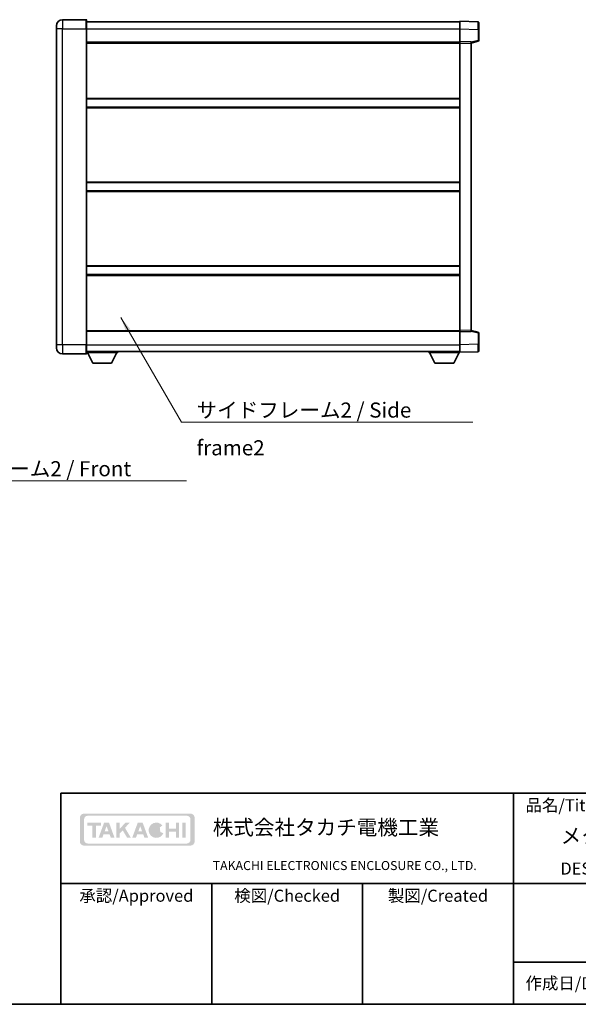
# Model space of a CAD drawing. Units: millimetres. Extents: x -3 to 8864, y -1 to 1123.
# Drawn here: x 1992 to 2363, y -1 to 652 of the extents above; entities that cross this region are included whole.
import ezdxf
from ezdxf.enums import TextEntityAlignment as Align

# ---------------------------------------------------------------- set-up
doc = ezdxf.new("R2010")
doc.units = ezdxf.units.MM
doc.linetypes.add('CHAIN', pattern=[0.3543, 0.2362, -0.0295, 0.0591, -0.0295])
for name, color, linetype, lineweight in [('Border (ISO)', 7, 'Continuous', 35), ('Symbol (ISO)', 7, 'Continuous', 18), ('Symbol (ISO) @ 1', 7, 'Continuous', 18), ('Title (ISO)', 7, 'Continuous', 35), ('Visible (ISO)', 7, 'Continuous', 35), ('Visible Narrow (ISO)', 7, 'Continuous', 25)]:
    doc.layers.add(name, color=color, linetype=linetype, lineweight=lineweight)
doc.layers.add('Hatch (ISO)', color=1, linetype='Continuous', lineweight=18, true_color=0xff0000)
doc.styles.add('Note Text (TK)', font='MS PGothic.ttf')
doc.styles.add('文字スタイル67', font='arial.ttf')
doc.dimstyles.new('Default - Method 1b (TK)$7', dxfattribs={"dimscale": 3, "dimtxt": 2.5, "dimasz": 2.5, "dimexe": 1, "dimexo": 1.5, "dimgap": 1, "dimtad": 1, "dimtoh": 1, "dimrnd": 1e-08, "dimdsep": 46, "dimtxsty": 'Note Text (TK)', "dimcen": 0.09, "dimdle": 5, "dimclrd": 256, "dimclre": 100, "dimclrt": 7, "dimadec": 1, "dimazin": 1, "dimtfac": 1, "dimtmove": 0, "dimatfit": 3, "dimfxl": 0, "dimtolj": 1, "dimlwd": -1, "dimlwe": -1, "dimarcsym": 0})

# ---------------------------------------------------------------- blocks, each defined once
blk = doc.blocks.new('図面枠 tk図枠')
at = {"layer": 'Border (ISO)'}
blk.add_line((14.5, 8), (405.5, 8), dxfattribs=at)
blk = doc.blocks.new('表題欄 tk表題欄')
at = {"layer": 'Hatch (ISO)'}
h = blk.add_hatch(color=256, dxfattribs=at)
edge = h.paths.add_edge_path(flags=0)
edge.add_arc((95.58, 236.3), 0.596, 270, 360)
edge.add_line((96.17, 236.3), (96.17, 239.71))
edge.add_arc((95.58, 239.71), 0.596, 0, 90)
edge.add_line((95.58, 240.31), (79.14, 240.31))
edge.add_arc((79.14, 239.71), 0.596, 90, 180)
edge.add_line((78.54, 239.71), (78.54, 236.3))
edge.add_arc((79.14, 236.3), 0.596, 180, 270)
edge.add_line((79.14, 235.7), (95.58, 235.7))
edge = h.paths.add_edge_path()
edge.add_line((77.84, 239.96), (77.84, 236.05))
edge.add_arc((78.54, 236.05), 0.702, 180, 270)
edge.add_line((78.54, 235.35), (96.17, 235.35))
edge.add_arc((96.17, 236.05), 0.702, 270, 360)
edge.add_line((96.87, 236.05), (96.87, 239.96))
edge.add_arc((96.17, 239.96), 0.702, 0, 90)
edge.add_line((96.17, 240.66), (78.54, 240.66))
edge.add_arc((78.54, 239.96), 0.702, 90, 180)
for points in [[(79.07, 239.15), (79.07, 238.66), (79.92, 238.66), (79.92, 236.66), (80.51, 236.66), (80.51, 238.66), (81.36, 238.66), (81.36, 239.15)], [(85.68, 236.66), (84.94, 237.89), (84.42, 237.32), (84.42, 236.66), (83.9, 236.66), (83.9, 239.15), (84.42, 239.15), (84.42, 238.1), (85.39, 239.15), (86.11, 239.15), (85.32, 238.3), (86.3, 236.66)], [(92.09, 239.15), (92.09, 236.66), (92.61, 236.66), (92.61, 237.66), (93.77, 237.66), (93.77, 236.66), (94.29, 236.66), (94.29, 239.15), (93.77, 239.15), (93.77, 238.15), (92.61, 238.15), (92.61, 239.15)], [(94.84, 239.15), (94.84, 236.66), (95.36, 236.66), (95.36, 239.15)]]:
    blk.add_hatch(color=256, dxfattribs=at).paths.add_polyline_path(points)
h = blk.add_hatch(color=256, dxfattribs=at)
h.paths.add_polyline_path([(82.59, 237.71), (81.95, 237.71), (82.27, 238.58)], flags=0)
h.paths.add_polyline_path([(82.78, 237.2), (81.76, 237.2), (81.57, 236.66), (80.95, 236.66), (81.86, 239.15), (82.68, 239.15), (83.59, 236.66), (82.98, 236.66)])
h = blk.add_hatch(color=256, dxfattribs=at)
h.paths.add_polyline_path([(87.53, 237.71), (88.16, 237.71), (87.85, 238.58)], flags=0)
h.paths.add_polyline_path([(87.14, 236.66), (87.34, 237.2), (88.35, 237.2), (88.55, 236.66), (89.17, 236.66), (88.25, 239.15), (87.44, 239.15), (86.52, 236.66)])
h = blk.add_hatch(color=256, dxfattribs=at)
edge = h.paths.add_edge_path()
edge.add_arc((90.52, 237.9), 1.27, 38.5505, 336.582)
edge.add_line((91.69, 237.4), (91.17, 237.62))
edge.add_ellipse((90.52, 237.9), major_axis=(0, -0.8), ratio=0.867347, start_angle=124.651, end_angle=429.4109, ccw=False)
edge.add_line((91.09, 238.36), (91.52, 238.7))
at = {"layer": 'Title (ISO)'}
for p, q in [((74.71, 244.05), (255.71, 244.05)), ((74.71, 209.05), (74.71, 244.05)), ((149.71, 244.05), (149.71, 209.05)), ((230.71, 244.05), (230.71, 209.05)), ((255.71, 244.05), (255.71, 209.05)), ((243.21, 239.55), (251.21, 240.55)), ((251.21, 234.55), (251.21, 240.55)), ((243.21, 239.55), (243.21, 235.55)), ((243.21, 235.55), (251.21, 234.55)), ((230.71, 231.05), (255.71, 231.05)), ((74.71, 229.05), (230.71, 229.05)), ((99.71, 229.05), (99.71, 209.05)), ((124.71, 229.05), (124.71, 209.05)), ((230.71, 220.05), (255.71, 220.05)), ((149.71, 216.05), (230.71, 216.05)), ((255.71, 209.05), (74.71, 209.05))]:
    blk.add_line(p, q, dxfattribs=at)
at = {"layer": 'Title (ISO)', "color": 4, "linetype": 'CHAIN', "lineweight": 18, "ltscale": 8.88956, "true_color": 0x00ffff}
blk.add_line((238.21, 241.55), (238.21, 233.55), dxfattribs=at)
at = {"layer": 'Title (ISO)', "color": 4, "linetype": 'CHAIN', "lineweight": 18, "ltscale": 20.001633, "true_color": 0x00ffff}
blk.add_line((252.21, 237.55), (234.21, 237.55), dxfattribs=at)
at = {"layer": 'Title (ISO)'}
for radius in [3, 2]:
    blk.add_circle((238.21, 237.55), radius, dxfattribs=at)
at = {"layer": 'Title (ISO)', "color": 1, "true_color": 0xff0000, "char_height": 2, "line_spacing_factor": 1.5, "style": 'Note Text (TK)'}
for s, insert, attachment_point in [('\\fＭＳ Ｐゴシック|b0|i0;\\H2.0000;品名/Title', (151.71, 242.05), 4), ('\\fＭＳ Ｐゴシック|b0|i0;\\H2.0000;尺度/Scale', (232.71, 229.05), 4), ('\\fＭＳ Ｐゴシック|b0|i0;\\H2.0000;承認/Approved', (87.21, 227.05), 5), ('\\fＭＳ Ｐゴシック|b0|i0;\\H2.0000;検図/Checked', (112.21, 227.05), 5), ('\\fＭＳ Ｐゴシック|b0|i0;\\H2.0000;製図/Created', (137.21, 227.05), 5), ('\\fＭＳ Ｐゴシック|b0|i0;\\H2.0000;作成日/Date', (151.71, 212.55), 4)]:
    blk.add_mtext(s, dxfattribs=dict(at, insert=insert, attachment_point=attachment_point))
at = {"layer": 'Title (ISO)', "color": 7, "line_spacing_factor": 1.5, "style": 'Note Text (TK)'}
for s, insert, char_height, attachment_point in [('株式会社タカチ電機工業', (99.87, 238.05), 2.5, 4), ('\\fArial|b0|i0;\\H1.4986;TAKACHI ELECTRONICS ENCLOSURE CO., LTD.', (99.87, 232.05), 1.4986, 4), ('\\fＭＳ Ｐゴシック|b0|i0;\\H2.0000;/', (243.21, 214.55), 2, 5)]:
    blk.add_mtext(s, dxfattribs=dict(at, insert=insert, char_height=char_height, attachment_point=attachment_point))
at = {"layer": 'Title (ISO)', "color": 7}
for tag, p, height, style in [('<品名>_001', (157.54, 235.73), 2.5, 'Note Text (TK)'), ('<Title>_001', (157.49, 230.55), 2, '文字スタイル67'), ('<ページ_No.>_001', (237.95, 213.3), 2.5, 'Note Text (TK)'), ('<総ページ数>_001', (246.8, 213.3), 2.5, 'Note Text (TK)'), ('作成日_001', (175.62, 211.28), 2.5, 'Note Text (TK)')]:
    blk.add_attdef(tag, p, '', height=height, dxfattribs=dict(at, style=style))
at = {"layer": 'Title (ISO)', "color": 7, "style": 'Note Text (TK)'}
blk.add_attdef('<尺度>', text='', height=2.5, dxfattribs=at).set_placement((243.21, 223.55), align=Align.MIDDLE_CENTER)

msp = doc.modelspace()

# ---------------------------------------------------------------- linework, layer by layer
at = {"layer": 'Visible (ISO)'}
for p, q in [((2016.8738, 645.9149), (2016.8738, 647.9149)), ((2036.6238, 651.9149), (2020.8738, 651.9149)), ((2036.8738, 651.6649), (2036.8738, 645.9149)), ((2036.8738, 650.4149), (2284.3738, 650.4149)), ((2284.3738, 645.918), (2284.3738, 650.9149)), ((2296.3912, 650.4953), (2284.3738, 650.9149)), ((2296.8738, 649.9956), (2296.8738, 645.4983)), ((2016.8738, 645.9149), (2016.8738, 436.4149)), ((2036.8738, 436.4149), (2036.8738, 645.9149)), ((2284.3738, 637.4149), (2284.3738, 645.918)), ((2296.8738, 638.0839), (2296.8738, 645.4983)), ((2036.8738, 636.9149), (2284.3738, 636.9149)), ((2284.3738, 636.4155), (2284.3738, 637.4149)), ((2291.8738, 637.153), (2284.3738, 637.4149)), ((2284.3738, 445.9143), (2284.3738, 636.4155)), ((2291.8738, 636.4149), (2296.4978, 637.5996)), ((2291.8738, 637.153), (2291.8738, 636.1536)), ((2291.8738, 446.1762), (2291.8738, 636.1536)), ((2036.8738, 599.4149), (2284.3738, 599.4149)), ((2036.8738, 593.9149), (2284.3738, 593.9149)), ((2036.8738, 543.9149), (2284.3738, 543.9149)), ((2036.8738, 538.4149), (2284.3738, 538.4149)), ((2036.8738, 488.4149), (2284.3738, 488.4149)), ((2036.8738, 482.9149), (2284.3738, 482.9149)), ((2036.8738, 445.4149), (2284.3738, 445.4149)), ((2284.3738, 444.9149), (2284.3738, 445.9143)), ((2284.3738, 444.9149), (2291.8738, 445.1768)), ((2284.3738, 436.4119), (2284.3738, 444.9149)), ((2291.8738, 446.1762), (2291.8738, 445.1768)), ((2296.4978, 444.7302), (2291.8738, 445.9149)), ((2296.8738, 436.8315), (2296.8738, 444.2459)), ((2016.8738, 434.4149), (2016.8738, 436.4149)), ((2036.8738, 436.4149), (2036.8738, 430.6649)), ((2036.8738, 431.9149), (2284.3738, 431.9149)), ((2036.8738, 431.2149), (2057.4738, 431.2149)), ((2040.9238, 424.3149), (2037.3738, 431.2149)), ((2053.4238, 424.3149), (2056.9738, 431.2149)), ((2057.4738, 431.9149), (2057.4738, 431.2149)), ((2263.7738, 431.9149), (2263.7738, 431.2149)), ((2263.7738, 431.2149), (2284.3738, 431.2149)), ((2267.8238, 424.3149), (2264.2738, 431.2149)), ((2280.3238, 424.3149), (2283.8738, 431.2149)), ((2284.3738, 431.4149), (2284.3738, 436.4119)), ((2284.3738, 431.4149), (2296.3912, 431.8346)), ((2284.3738, 431.4149), (2284.3738, 431.2149)), ((2296.8738, 436.8315), (2296.8738, 432.3343)), ((2020.8738, 430.4149), (2036.6238, 430.4149)), ((2040.9238, 424.3149), (2053.4238, 424.3149)), ((2267.8238, 424.3149), (2280.3238, 424.3149))]:
    msp.add_line(p, q, dxfattribs=at)
for centre, radius, start, end in [((2020.8738, 647.9149), 4, 90, 180), ((2036.6238, 651.6649), 0.25, 0, 90), ((2296.3738, 649.9956), 0.5, 0, 88), ((2296.3738, 638.0839), 0.5, 284.37, 0), ((2296.3738, 444.2459), 0.5, 0, 75.63), ((2020.8738, 434.4149), 4, 180, 270), ((2296.3738, 432.3343), 0.5, 272, 0), ((2036.6238, 430.6649), 0.25, 270, 0)]:
    msp.add_arc(centre, radius, start, end, dxfattribs=at)
at = {"layer": 'Visible Narrow (ISO)'}
for p, q in [((2020.8738, 651.9149), (2020.8738, 645.9149)), ((2036.6238, 645.9149), (2036.6238, 651.9149)), ((2020.8738, 645.9149), (2016.8738, 645.9149)), ((2020.8738, 436.4149), (2020.8738, 645.9149)), ((2020.8738, 645.9149), (2036.6238, 645.9149)), ((2036.6238, 645.9149), (2036.8738, 645.9149)), ((2036.6238, 645.9149), (2036.6238, 436.4149)), ((2036.8738, 645.9149), (2284.3738, 645.9149)), ((2284.3738, 645.918), (2296.3912, 645.4983)), ((2296.3912, 645.4983), (2296.8738, 645.4983)), ((2296.3912, 645.4983), (2296.3912, 638.0839)), ((2036.8738, 636.4149), (2284.3738, 636.4149)), ((2284.3738, 636.4155), (2291.8738, 636.1536)), ((2296.3912, 638.0839), (2291.8738, 636.9266)), ((2296.8738, 638.0839), (2296.3912, 638.0839)), ((2036.8738, 599.9149), (2284.3738, 599.9149)), ((2036.8738, 593.4149), (2284.3738, 593.4149)), ((2036.8738, 544.4149), (2284.3738, 544.4149)), ((2036.8738, 537.9149), (2284.3738, 537.9149)), ((2036.8738, 488.9149), (2284.3738, 488.9149)), ((2036.8738, 482.4149), (2284.3738, 482.4149)), ((2036.8738, 445.9149), (2284.3738, 445.9149)), ((2291.8738, 446.1762), (2284.3738, 445.9143)), ((2291.8738, 445.4032), (2296.3912, 444.2459)), ((2296.3912, 444.2459), (2296.8738, 444.2459)), ((2296.3912, 444.2459), (2296.3912, 436.8315)), ((2020.8738, 436.4149), (2016.8738, 436.4149)), ((2020.8738, 436.4149), (2020.8738, 430.4149)), ((2036.6238, 436.4149), (2020.8738, 436.4149)), ((2036.6238, 436.4149), (2036.8738, 436.4149)), ((2036.6238, 430.4149), (2036.6238, 436.4149)), ((2036.8738, 436.4149), (2284.3738, 436.4149)), ((2296.3912, 436.8315), (2284.3738, 436.4119)), ((2296.3912, 436.8315), (2296.8738, 436.8315))]:
    msp.add_line(p, q, dxfattribs=at)
for centre, major_axis, ratio, start_param, end_param in [((2296.3738, 645.4928), (-0.0174, -5.0024), 0.00348438, 1.5719048, 3.14148316), ((2296.3738, 638.0839), (0.1241, -0.4844), 0.03380887, 0, 1.56213477), ((2296.3738, 444.2459), (0.1241, 0.4844), 0.03380887, 4.72105054, 6.28318531), ((2296.3738, 436.837), (0.0174, -5.0024), 0.00348438, 0.00010951, 1.56968786)]:
    msp.add_ellipse(centre, major_axis=major_axis, ratio=ratio, start_param=start_param, end_param=end_param, dxfattribs=at)

# ---------------------------------------------------------------- block references
at = {"xscale": 4, "yscale": 4, "zscale": 4}
msp.add_blockref('図面枠 tk図枠', (1121.853, -32.8198), dxfattribs=at)
ref = msp.add_blockref('表題欄 tk表題欄', (1721.0177, -837.0308), dxfattribs=dict(xscale=4, yscale=4, zscale=4))
ref.add_attrib('<品名>_001', 'メタルシステムケース', (2351.1712, 105.8961), dxfattribs={"layer": 'Title (ISO)', "color": 7, "height": 10, "style": 'Note Text (TK)'})
ref.add_attrib('<尺度>_001', '1:4', (2684.5632, 52.1802), dxfattribs={"layer": 'Title (ISO)', "color": 7, "height": 10, "style": 'Note Text (TK)'})
ref.add_attrib('作成日_001', '2020/03/03', (2423.4894, 8.0097), dxfattribs={"layer": 'Title (ISO)', "color": 7, "height": 10, "style": 'Note Text (TK)'})
ref.add_attrib('<Title>_001', 'DESKTOP ENCLOSURE', (2350.9908, 85.1774), dxfattribs={"layer": 'Title (ISO)', "color": 7, "height": 8, "style": '文字スタイル67'})
ref.add_attrib('<ページ_No.>_001', '2', (2672.132, 16.1597), dxfattribs={"layer": 'Title (ISO)', "color": 7, "height": 10, "style": 'Note Text (TK)'})
ref.add_attrib('<総ページ数>_001', '8', (2707.9922, 16.245), dxfattribs={"layer": 'Title (ISO)', "color": 7, "height": 10, "style": 'Note Text (TK)'})

# ---------------------------------------------------------------- texts
at = {"layer": 'Symbol (ISO)', "color": 7, "char_height": 10, "attachment_point": 1, "line_spacing_factor": 1.5, "style": 'Note Text (TK)'}
for s, insert, width in [('{\\fＭＳ Ｐゴシック|b0|i0;サイドフレーム2 / Side frame2}', (2109.7283, 398.1237), 190.292397), ('{\\fＭＳ Ｐゴシック|b0|i0;フロントフレーム2 / Front frame2}', (1903.6715, 359.2407), 206.72514)]:
    msp.add_mtext(s, dxfattribs=dict(at, insert=insert, width=width))

# ---------------------------------------------------------------- leaders
at = {"layer": 'Symbol (ISO) @ 1', "color": 100, "true_color": 0x00ff40, "annotation_type": 0, "has_hookline": 1, "hookline_direction": 0}
for points, text_width in [([(2059.4773, 454.5073), (2099.7283, 385.1625), (2109.7283, 385.1625)], 183.2955), ([(1880.4705, 323.0424), (1893.6715, 346.2546), (1903.6715, 346.2546)], 199.375)]:
    msp.add_leader(points, dimstyle='Default - Method 1b (TK)$7', override={"dimscale": 1, "dimtxt": 10, "dimasz": 10, "dimgap": 0, "dimtad": 1}, dxfattribs=dict(at, text_width=text_width))

doc.saveas('drawing.dxf')
